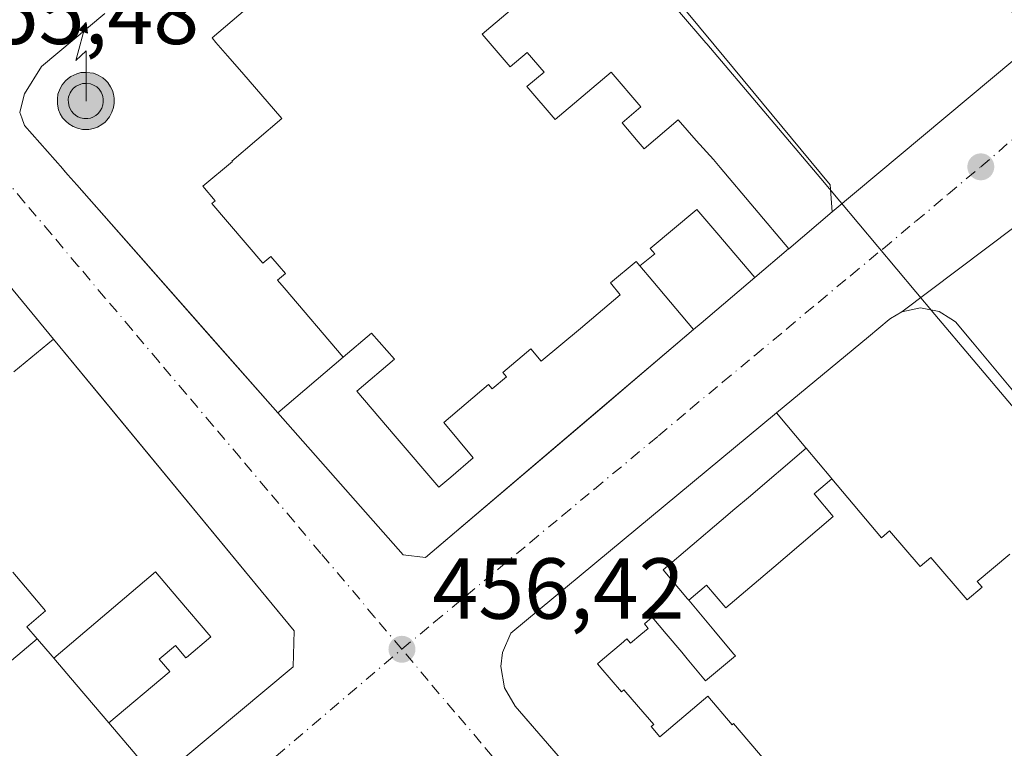
# Model space of a CAD drawing. Units: metres. Extents: x 610711 to 614156, y 4738574 to 4740945.
# Drawn here: x 611257 to 611371, y 4740757 to 4740842 of the extents above; entities that cross this region are included whole.
import ezdxf

# ---------------------------------------------------------------- set-up
doc = ezdxf.new("R2010")
doc.units = ezdxf.units.M
doc.header["$MEASUREMENT"] = 0
doc.linetypes.add('DGN Style 3', pattern=[2.307223458686699, 1.648016756204785, -0.6592067024819142])
doc.linetypes.add('DGN Style 4', pattern=[2.6384748266838614, 1.318413404963828, -0.6592067024819142, 0.001648016756204785, -0.6592067024819142])
for name, color, linetype, lineweight in [('Antena puntual', 7, 'Continuous', 0), ('Edificación Cxs', 1, 'Continuous', 13), ('Instalación de servicios públicos', 91, 'DGN Style 3', 0), ('Núcleo urbano CxS', 7, 'Continuous', 0), ('Punto de cota en terreno', 7, 'Continuous', 0), ('Rótulo de punto de cota en terreno', 7, 'Continuous', 0), ('Suelo desnudo CxS', 253, 'Continuous', 0), ('Vía urbana Cxs', 4, 'Continuous', 0), ('Vía urbana eje', 4, 'DGN Style 4', 0)]:
    doc.layers.add(name, color=color, linetype=linetype, lineweight=lineweight)
doc.styles.add('Style-Arial', font='txt')

# ---------------------------------------------------------------- blocks, each defined once
blk = doc.blocks.new('5PATER')
at = {"layer": 'Suelo desnudo CxS', "linetype": 'Continuous', "lineweight": 0}
h = blk.add_hatch(color=51, dxfattribs=at)
edge = h.paths.add_edge_path()
edge.add_ellipse((0, 0), major_axis=(-0.1095731443231308, -0.1110710700762829), ratio=0.9994222409660322, start_angle=0, end_angle=360)
blk = doc.blocks.new('*U53')
at = {"layer": 'Vía urbana Cxs', "color": 4, "linetype": 'Continuous', "lineweight": 0}
for points in [[(611266.8827000001, 4740842.298900001, 472.3634000000021), (611259.5301000001, 4740836.140100001, 471.5250999999989), (611257.5701000001, 4740833.0101, 469.4548000000068), (611257.2459000006, 4740831.663699999, 468.0623999999953), (611257.0500999996, 4740830.850099999, 466.8129000000045), (611257.2688999996, 4740830.214500001, 466.6618000000017), (611257.5701000001, 4740829.340100001, 466.4373999999953), (611262.0050999997, 4740824.308499999, 470.1912000000011), (611262.0881000003, 4740824.214500001, 470.1589999999997), (611262.6031, 4740823.630100001, 469.8384999999981), (611263.6288999999, 4740822.466499999, 469.2136000000028), (611278.6819000002, 4740805.3892, 469.9955000000046), (611286.8882999998, 4740796.079299999, 469.7179999999935), (611301.3701, 4740779.6501, 465.7565999999933), (611303.9600999998, 4740779.340100001, 465.3190999999933), (611324.1672, 4740796.519400001, 469.0832999999984), (611327.9186000006, 4740799.708799999, 468.186400000006), (611334.9779000003, 4740805.710300001, 471.0972000000039), (611334.9814999999, 4740805.713300001, 471.1000000000058), (611335.8443, 4740806.446900001, 471.9499999999971), (611335.8569, 4740806.4575, 471.9643999999971), (611342.0654999996, 4740811.7357, 471.0917000000045), (611345.9682999998, 4740815.053900001, 469.8163999999961), (611345.9814999999, 4740815.065099999, 469.8239999999933), (611351.0100999996, 4740819.340100001, 466.9324999999953), (611377.3201000001, 4740841.3301, 467.3942999999999)], [(611385.1201, 4740827.420100001, 471.1949000000022), (611359.0500999996, 4740807.7601, 475.2461999999941), (611357.7600999996, 4740807.020099999, 475.3147000000026), (611357.6092999997, 4740806.895099999, 475.3592000000062), (611355.2011000002, 4740804.8981, 473.2492000000057), (611344.5793000003, 4740796.090700001, 468.0687999999937), (611313.8501000004, 4740770.610099999, 464.7934999999998), (611312.8601000002, 4740768.350099999, 465.436400000006), (611312.6700999998, 4740766.720100001, 465.5625), (611313.0900999998, 4740764.270099999, 464.8040000000037), (611314.3201000001, 4740762.140100001, 466.0601000000024), (611337.4598000003, 4740735.424699999, 464.1882999999943)], [(611256.9899000004, 4740740.179500001, 472.0669999999955), (611263.8576999997, 4740745.9343, 472.3899999999995), (611272.9751000004, 4740753.574100001, 470.968399999998), (611288.6401000004, 4740766.700099999, 467.0391999999993), (611288.7600999996, 4740770.850099999, 467.645399999994), (611266.4374000002, 4740797.938800001, 469.0380000000005), (611260.9291000003, 4740804.6231, 469.2115000000049), (611246.5601000005, 4740822.0601, 465.4336999999941)]]:
    blk.add_polyline3d(points, dxfattribs=at)
blk = doc.blocks.new('5ANTEN')
at = {"layer": 'Instalación de servicios públicos', "linetype": 'Continuous', "lineweight": 0, "extrusion": (0, 0, -1)}
blk.add_hatch(color=5, dxfattribs=at).paths.add_polyline_path([(-0.0254, 0.7572), (-0.0074, 0.8788), (0.0718, 0.7896000000000001)])
at = {"layer": 'Instalación de servicios públicos', "linetype": 'Continuous', "lineweight": 0}
for points in [[(0.039, -0.3583), (-0.0328, -0.3574), (-0.09210000000000002, -0.3441000000000001), (-0.1438, -0.3251), (-0.1919, -0.2949), (-0.2269, -0.263), (-0.2647, -0.2219), (-0.2906, -0.178), (-0.3112, -0.1303), (-0.3232, -0.064), (-0.3252, -0.0046), (-0.3178, 0.0489), (-0.2941, 0.1163), (-0.2696, 0.1597), (-0.2321, 0.2034), (-0.1989, 0.2326), (-0.171, 0.2528), (-0.099, 0.2862), (-0.0524, 0.2994), (0.0124, 0.3021), (0.0915, 0.2914), (0.1483, 0.269), (0.2024, 0.2377), (0.2338, 0.2116), (0.2578, 0.185), (0.291, 0.1357), (0.312, 0.0935), (0.3246, 0.05110000000000001), (0.3333, 0.0027), (0.3324, -0.0536), (0.3246, -0.1024), (0.305, -0.1598), (0.2789, -0.2113), (0.2476, -0.2515), (0.229, -0.2727), (0.1906, -0.3008), (0.1399, -0.3302), (0.0916, -0.3488000000000001)], [(0.0285, -0.2317), (-0.018, -0.2311), (-0.0563, -0.2225), (-0.0877, -0.2109), (-0.1151, -0.1938), (-0.1376, -0.1733), (-0.1625, -0.1461), (-0.1776, -0.1206), (-0.1893, -0.0935), (-0.1971, -0.0505), (-0.1984, -0.0112), (-0.1942, 0.019), (-0.1785, 0.06380000000000001), (-0.1655, 0.0867), (-0.1419, 0.1143), (-0.1199, 0.1337), (-0.1067, 0.1432), (-0.0549, 0.1672), (-0.0323, 0.1736), (0.006500000000000001, 0.1753), (0.0594, 0.1681), (0.0931, 0.1548), (0.1298, 0.1336), (0.146, 0.1201), (0.1579, 0.1069), (0.1815, 0.0719), (0.1939, 0.047), (0.2013, 0.0218), (0.2066, -0.0076), (0.2061, -0.0426), (0.2014, -0.0718), (0.1882, -0.1105), (0.1716, -0.1432), (0.1501, -0.1709), (0.1431, -0.1788), (0.1213, -0.1948), (0.08510000000000001, -0.2158), (0.0573, -0.2265)]]:
    blk.add_hatch(color=5, dxfattribs=at).paths.add_polyline_path(points)
at = {"layer": 'Instalación de servicios públicos', "color": 7, "linetype": 'Continuous', "lineweight": 0, "elevation": 0.05, "flags": 128}
blk.add_lwpolyline([(0.007, -0.0288), (0.0074, 0.5504), (-0.1102, 0.4384), (0.0074, 0.8788)], dxfattribs=at)
at = {"layer": 'Instalación de servicios públicos', "color": 7, "linetype": 'Continuous', "lineweight": 0, "flags": 128}
for points in [[(-0.2321, 0.2034), (-0.2696, 0.1597), (-0.2941, 0.1163), (-0.3178, 0.0489), (-0.3252, -0.0046), (-0.3232, -0.064), (-0.3112, -0.1303), (-0.2906, -0.178), (-0.2647, -0.2219), (-0.2269, -0.263), (-0.1919, -0.2949), (-0.1438, -0.3251), (-0.09210000000000002, -0.3441000000000001), (-0.0328, -0.3574), (0.039, -0.3583), (0.0916, -0.3488000000000001), (0.1399, -0.3302), (0.1906, -0.3008), (0.229, -0.2727), (0.2476, -0.2515), (0.2789, -0.2113), (0.305, -0.1598), (0.3246, -0.1024), (0.3324, -0.0536), (0.3333, 0.0027), (0.3246, 0.05110000000000001), (0.312, 0.0935), (0.291, 0.1357), (0.2578, 0.185), (0.2338, 0.2116), (0.2024, 0.2377), (0.1483, 0.269), (0.0915, 0.2914), (0.0124, 0.3021), (-0.0524, 0.2994), (-0.099, 0.2862), (-0.171, 0.2528), (-0.1989, 0.2326)], [(-0.1419, 0.1143), (-0.1655, 0.0867), (-0.1785, 0.06380000000000001), (-0.1942, 0.019), (-0.1984, -0.0112), (-0.1971, -0.0505), (-0.1893, -0.0935), (-0.1776, -0.1206), (-0.1625, -0.1461), (-0.1376, -0.1733), (-0.1151, -0.1938), (-0.0877, -0.2109), (-0.0563, -0.2225), (-0.018, -0.2311), (0.0285, -0.2317), (0.0573, -0.2265), (0.08510000000000001, -0.2158), (0.1213, -0.1948), (0.1431, -0.1788), (0.1501, -0.1709), (0.1716, -0.1432), (0.1882, -0.1105), (0.2014, -0.0718), (0.2061, -0.0426), (0.2066, -0.0076), (0.2013, 0.0218), (0.1939, 0.047), (0.1815, 0.0719), (0.1579, 0.1069), (0.146, 0.1201), (0.1298, 0.1336), (0.0931, 0.1548), (0.0594, 0.1681), (0.006500000000000001, 0.1753), (-0.0323, 0.1736), (-0.0549, 0.1672), (-0.1067, 0.1432), (-0.1199, 0.1337)]]:
    blk.add_lwpolyline(points, close=True, dxfattribs=at)
at = {"layer": 'Instalación de servicios públicos', "color": 7, "linetype": 'Continuous', "lineweight": 0}
blk.add_3dface([(0.0074, 0.8788, 0.05), (0.0254, 0.7572, 0.05), (-0.0718, 0.7896000000000001, 0.05)], dxfattribs=at)

msp = doc.modelspace()

# ---------------------------------------------------------------- linework, layer by layer
at = {"layer": 'Edificación Cxs', "color": 1, "linetype": 'Continuous', "lineweight": 13, "flags": 128}
for points, elevation in [([(611328.6601, 4740849.1501), (611337.3515, 4740838.6535), (611350.7600999996, 4740822.460100001), (611351.0100999996, 4740819.340100001), (611345.9814999999, 4740815.065099999), (611338.0329999998, 4740824.481000001), (611337.2609999999, 4740825.401000001), (611335.289, 4740827.607999999), (611333.1739999996, 4740829.973999999), (611329.2640000005, 4740826.623000001), (611328.5769999997, 4740827.436000001), (611326.7039999999, 4740829.652000001), (611328.8760000002, 4740831.494000001), (611325.4330000002, 4740835.522), (611318.949, 4740830.027000001), (611315.699, 4740833.828000001), (611317.6849999996, 4740835.51), (611315.7350000005, 4740837.789999999), (611313.75, 4740836.107999999), (611310.5010000002, 4740839.908), (611316.9850000005, 4740845.403000001)], 481.8251000000013), ([(611288.5520000001, 4740847.382999999), (611279.2699999996, 4740839.463), (611279.7149999999, 4740838.949999999), (611281.0669999998, 4740837.392000001), (611282.7060000002, 4740835.504000001), (611287.3600000005, 4740830.142000001), (611281.5779999997, 4740825.216), (611281.6200000001, 4740825.168), (611278.199, 4740822.311000001), (611279.6430000003, 4740820.622), (611279.2580000004, 4740820.301000001), (611285.164, 4740813.4), (611286.0820000004, 4740814.173000001), (611287.0250000004, 4740813.071000001), (611287.773, 4740812.197000001), (611286.8550000006, 4740811.424000001), (611287.6030000001, 4740810.550000001), (611294.4519999997, 4740802.546), (611286.8882999998, 4740796.079299999), (611263.6288999999, 4740822.466499999), (611262.6031, 4740823.630100001), (611262.1299999999, 4740824.1669), (611262.0881000003, 4740824.214500001), (611262.0050999997, 4740824.308499999), (611257.5701000001, 4740829.340100001), (611257.2688999996, 4740830.214500001), (611257.0500999996, 4740830.850099999), (611257.2459000006, 4740831.663699999), (611257.5701000001, 4740833.0101), (611259.5301000001, 4740836.140100001), (611266.8827000001, 4740842.298900001)], 481.8251000000013), ([(611316.9850000005, 4740845.403000001), (611310.5010000002, 4740839.908), (611313.75, 4740836.107999999), (611315.7350000005, 4740837.789999999), (611317.6849999996, 4740835.51), (611315.699, 4740833.828000001), (611318.949, 4740830.027000001), (611325.4330000002, 4740835.522), (611328.8760000002, 4740831.494000001), (611326.7039999999, 4740829.652000001), (611328.5769999997, 4740827.436000001), (611329.2640000005, 4740826.623000001), (611333.1739999996, 4740829.973999999), (611335.289, 4740827.607999999), (611337.2609999999, 4740825.401000001), (611338.0329999998, 4740824.481000001), (611345.9814999999, 4740815.065099999), (611345.9682999998, 4740815.053900001), (611342.0654999996, 4740811.7357), (611337.6469999999, 4740816.926999999), (611335.3420000002, 4740819.628000001), (611329.966, 4740815.107999999), (611330.5080000004, 4740814.475000001), (611328.7560000002, 4740813.093), (611328.3269999997, 4740813.606000001), (611325.3480000002, 4740811.115), (611326.4970000006, 4740809.75), (611321.8760000002, 4740805.862000001), (611317.3569999998, 4740802.059), (611316.1629999997, 4740803.473999999), (611312.9170000004, 4740800.733999999), (611313.3200000003, 4740800.256999999), (611311.6849999996, 4740798.872), (611311.2599999999, 4740799.372), (611306.0700000003, 4740794.980000001), (611309.4869999997, 4740790.873000001), (611306.8839999996, 4740788.65), (611305.5089999996, 4740787.475000001), (611300.4560000002, 4740793.392999999), (611296.0130000003, 4740798.585999999), (611300.3739999998, 4740802.286), (611297.7180000005, 4740805.317), (611294.4519999997, 4740802.546), (611287.6030000001, 4740810.550000001), (611286.8550000006, 4740811.424000001), (611287.773, 4740812.197000001), (611287.0250000004, 4740813.071000001), (611286.0820000004, 4740814.173000001), (611285.164, 4740813.4), (611279.2580000004, 4740820.301000001), (611279.6430000003, 4740820.622), (611278.199, 4740822.311000001), (611281.6200000001, 4740825.168), (611281.5779999997, 4740825.216), (611287.3600000005, 4740830.142000001), (611282.7060000002, 4740835.504000001), (611281.0669999998, 4740837.392000001), (611279.7149999999, 4740838.949999999), (611279.2699999996, 4740839.463), (611288.5520000001, 4740847.382999999)], 479.6251000000054), ([(611246.5601000005, 4740822.0601), (611260.9291000003, 4740804.6231), (611256.358, 4740800.818)], 480.7995999999995), ([(611371.5590000004, 4740779.752), (611367.7719999999, 4740776.567), (611368.3389999997, 4740775.908), (611366.6160000004, 4740774.459000001), (611362.4069999997, 4740779.346999999), (611361.1749999998, 4740778.311000001), (611357.6550000003, 4740782.42), (611356.7180000005, 4740781.626), (611350.9699999997, 4740788.466), (611350.8540000003, 4740788.604), (611348.0010000002, 4740791.999), (611347.9670000002, 4740792.039000001), (611344.5793000003, 4740796.090700001), (611355.2011000002, 4740804.8981), (611357.6092999997, 4740806.895099999), (611357.7600999996, 4740807.020099999), (611359.0500999996, 4740807.7601), (611361.2200999996, 4740808.220100001), (611363.4001000002, 4740807.8101), (611364.7259000001, 4740806.970899999), (611365.2801000001, 4740806.620100001), (611367.2474999996, 4740804.260500001), (611377.4719000002, 4740791.998299999)], 483.0387000000053), ([(611256.358, 4740800.818), (611260.9291000003, 4740804.6231), (611288.7600999996, 4740770.850099999), (611288.6401000004, 4740766.700099999), (611272.9751000004, 4740753.574100001), (611267.3370000003, 4740760.214000001), (611274.323, 4740766.096000001), (611274.3870000001, 4740766.15), (611273.1679999996, 4740767.581), (611275.0350000003, 4740769.152000001), (611276.2539999997, 4740767.721000001), (611276.3140000004, 4740767.771000001), (611279.1430000003, 4740770.155999999), (611275.3140000004, 4740774.659), (611272.7300000006, 4740777.698000001), (611260.9689999997, 4740767.687000001), (611260.7630000003, 4740767.927999999), (611259.0959999999, 4740769.880999999), (611259.0449999999, 4740769.939999999), (611257.8520000001, 4740771.34), (611259.9910000004, 4740773.159), (611256.2139999997, 4740777.645)], 477.0374000000012), ([(611349.2587000001, 4740721.8027), (611314.3201000001, 4740762.140100001), (611313.0900999998, 4740764.270099999), (611312.6700999998, 4740766.720100001), (611312.8601000002, 4740768.350099999), (611313.8501000004, 4740770.610099999), (611344.5733000003, 4740796.0858), (611344.5793000003, 4740796.090700001), (611347.9670000002, 4740792.039000001), (611348.0010000002, 4740791.999), (611341.3099999996, 4740786.307), (611339.7290000003, 4740784.961999999), (611338.148, 4740783.619000001), (611331.4529999997, 4740777.932), (611334.2819999997, 4740774.561000001), (611334.4189999999, 4740774.4), (611337.324, 4740770.939999999), (611337.6749999998, 4740770.524), (611339.6469999999, 4740768.175000001), (611339.8159999996, 4740767.972999999), (611336.3640000002, 4740765.085999999), (611334.2410000004, 4740767.615), (611333.6009999998, 4740768.379000001), (611331.8020000001, 4740770.523), (611330.198, 4740772.434), (611329.2810000004, 4740771.658), (611329.716, 4740771.138), (611328.8880000003, 4740770.436000001), (611327.6950000003, 4740769.425000001), (611327.2609999999, 4740769.944), (611326.5779999997, 4740769.357999999), (611324.4500000002, 4740767.539000001), (611323.8499999996, 4740767.025), (611324.0750000002, 4740766.761), (611324.2379999999, 4740766.57), (611326.6229999998, 4740763.805000001), (611326.9119999995, 4740764.051999999), (611328.6100000005, 4740762.083000001), (611330.3720000006, 4740760.039000001), (611330.0680000001, 4740759.779999999), (611331.0880000005, 4740758.596999999), (611336.6100000005, 4740763.299000001), (611339.4519999997, 4740760.004000001), (611339.6040000003, 4740760.132999999), (611343.3619999997, 4740755.715)], 480.0041000000059), ([(611343.3619999997, 4740755.715), (611339.6040000003, 4740760.132999999), (611339.4519999997, 4740760.004000001), (611336.6100000005, 4740763.299000001), (611331.0880000005, 4740758.596999999), (611330.0680000001, 4740759.779999999), (611330.3720000006, 4740760.039000001), (611328.6100000005, 4740762.083000001), (611326.9119999995, 4740764.051999999), (611326.6229999998, 4740763.805000001), (611324.2379999999, 4740766.57), (611324.0750000002, 4740766.761), (611323.8499999996, 4740767.025), (611324.4500000002, 4740767.539000001), (611326.5779999997, 4740769.357999999), (611327.2609999999, 4740769.944), (611327.6950000003, 4740769.425000001), (611328.8880000003, 4740770.436000001), (611329.716, 4740771.138), (611329.2810000004, 4740771.658), (611330.198, 4740772.434), (611331.8020000001, 4740770.523), (611333.6009999998, 4740768.379000001), (611334.2410000004, 4740767.615), (611336.3640000002, 4740765.085999999), (611339.8159999996, 4740767.972999999), (611339.6469999999, 4740768.175000001), (611337.6749999998, 4740770.524), (611337.324, 4740770.939999999), (611334.4189999999, 4740774.4), (611336.4759999998, 4740776.148), (611338.6890000004, 4740773.514000001), (611344.2589999996, 4740778.248000001), (611345.5549999997, 4740779.350000001), (611351.125, 4740784.085000001), (611348.9119999995, 4740786.718), (611350.9699999997, 4740788.466), (611356.7180000005, 4740781.626), (611357.6550000003, 4740782.42), (611361.1749999998, 4740778.311000001), (611362.4069999997, 4740779.346999999), (611366.6160000004, 4740774.459000001), (611368.3389999997, 4740775.908), (611367.7719999999, 4740776.567), (611371.5590000004, 4740779.752)], 483.0387000000054), ([(611256.2139999997, 4740777.645), (611259.9910000004, 4740773.159), (611257.8520000001, 4740771.34), (611259.0449999999, 4740769.939999999), (611250.1009999998, 4740762.405999999)], 480.7995999999995)]:
    msp.add_lwpolyline(points, dxfattribs=dict(at, elevation=elevation))
for points, elevation in [([(611342.0654999996, 4740811.7357), (611335.8569, 4740806.4575), (611335.8443, 4740806.446900001), (611334.9814999999, 4740805.713300001), (611330.2419999996, 4740811.318), (611328.7560000002, 4740813.093), (611330.5080000004, 4740814.475000001), (611329.966, 4740815.107999999), (611335.3420000002, 4740819.628000001), (611337.6469999999, 4740816.926999999)], 475.3411999999955), ([(611328.7560000002, 4740813.093), (611330.2419999996, 4740811.318), (611334.9814999999, 4740805.713300001), (611334.9779000003, 4740805.710300001), (611303.9600999998, 4740779.340100001), (611301.3701, 4740779.6501), (611286.8882999998, 4740796.079299999), (611294.4519999997, 4740802.546), (611297.7180000005, 4740805.317), (611300.3739999998, 4740802.286), (611296.0130000003, 4740798.585999999), (611300.4560000002, 4740793.392999999), (611305.5089999996, 4740787.475000001), (611306.8839999996, 4740788.65), (611309.4869999997, 4740790.873000001), (611306.0700000003, 4740794.980000001), (611311.2599999999, 4740799.372), (611311.6849999996, 4740798.872), (611313.3200000003, 4740800.256999999), (611312.9170000004, 4740800.733999999), (611316.1629999997, 4740803.473999999), (611317.3569999998, 4740802.059), (611321.8760000002, 4740805.862000001), (611326.4970000006, 4740809.75), (611325.3480000002, 4740811.115), (611328.3269999997, 4740813.606000001)], 476.0605999999971), ([(611350.9699999997, 4740788.466), (611348.9119999995, 4740786.718), (611351.125, 4740784.085000001), (611345.5549999997, 4740779.350000001), (611344.2589999996, 4740778.248000001), (611338.6890000004, 4740773.514000001), (611336.4759999998, 4740776.148), (611334.4189999999, 4740774.4), (611334.2819999997, 4740774.561000001), (611331.4529999997, 4740777.932), (611338.148, 4740783.619000001), (611339.7290000003, 4740784.961999999), (611341.3099999996, 4740786.307), (611348.0010000002, 4740791.999), (611350.8540000003, 4740788.604)], 481.2792999999946), ([(611267.3370000003, 4740760.214000001), (611265.5659999996, 4740762.290999999), (611263.5539999995, 4740764.65), (611260.9689999997, 4740767.687000001), (611272.7300000006, 4740777.698000001), (611275.3140000004, 4740774.659), (611279.1430000003, 4740770.155999999), (611276.3140000004, 4740767.771000001), (611276.2539999997, 4740767.721000001), (611275.0350000003, 4740769.152000001), (611273.1679999996, 4740767.581), (611274.3870000001, 4740766.15), (611274.323, 4740766.096000001)], 477.0374000000012), ([(611260.9689999997, 4740767.687000001), (611263.5539999995, 4740764.65), (611265.5659999996, 4740762.290999999), (611267.3370000003, 4740760.214000001), (611272.9751000004, 4740753.574100001), (611263.8576999997, 4740745.9343), (611256.9899000004, 4740740.179500001), (611256.9863, 4740740.1765), (611254.8287000004, 4740738.3687), (611248.9500000002, 4740745.280999999), (611247.1449999996, 4740747.392999999), (611245.2110000001, 4740749.658), (611240.9759999998, 4740754.617000001), (611250.1509999996, 4740762.346999999), (611250.1009999998, 4740762.405999999), (611259.0449999999, 4740769.939999999), (611259.0959999999, 4740769.880999999), (611260.7630000003, 4740767.927999999)], 477.8282000000036)]:
    msp.add_lwpolyline(points, close=True, dxfattribs=dict(at, elevation=elevation))
at = {"layer": 'Edificación Cxs', "color": 1, "linetype": 'Continuous', "lineweight": 13}
for points in [[(611328.6601, 4740849.1501, 472.1690999999992), (611337.3515, 4740838.6535, 470.7553999999946), (611350.7600999996, 4740822.460100001, 469.382500000007), (611351.0100999996, 4740819.340100001, 466.9324999999953), (611345.9814999999, 4740815.065099999, 469.8239999999933), (611345.9682999998, 4740815.053900001, 469.8163999999961)], [(611345.9682999998, 4740815.053900001, 469.8163999999961), (611342.0654999996, 4740811.7357, 471.0917000000045), (611335.8569, 4740806.4575, 471.9643999999971), (611335.8443, 4740806.446900001, 471.9499999999971), (611334.9814999999, 4740805.713300001, 471.1000000000058), (611334.9779000003, 4740805.710300001, 471.0972000000039), (611303.9600999998, 4740779.340100001, 465.3190999999933), (611301.3701, 4740779.6501, 465.7565999999933), (611286.8882999998, 4740796.079299999, 469.7179999999935), (611263.6288999999, 4740822.466499999, 469.2136000000028), (611262.6031, 4740823.630100001, 469.8384999999981), (611262.1299999999, 4740824.1669, 470.1411999999983), (611262.0881000003, 4740824.214500001, 470.1589999999997), (611262.0050999997, 4740824.308499999, 470.1912000000011), (611257.5701000001, 4740829.340100001, 466.4373999999953), (611257.2688999996, 4740830.214500001, 466.6618000000017), (611257.0500999996, 4740830.850099999, 466.8129000000045), (611257.2459000006, 4740831.663699999, 468.0623999999953), (611257.5701000001, 4740833.0101, 469.4548000000068), (611259.5301000001, 4740836.140100001, 471.5250999999989), (611266.8827000001, 4740842.298900001, 472.3634000000021)], [(611246.5601000005, 4740822.0601, 465.4336999999941), (611260.9291000003, 4740804.6231, 469.2115000000049), (611288.7600999996, 4740770.850099999, 467.645399999994), (611288.6401000004, 4740766.700099999, 467.0391999999993), (611272.9751000004, 4740753.574100001, 470.968399999998), (611263.8576999997, 4740745.9343, 472.3899999999995), (611256.9899000004, 4740740.179500001, 472.0669999999955)], [(611349.2587000001, 4740721.8027, 466.053700000004), (611314.3201000001, 4740762.140100001, 466.0601000000024), (611313.0900999998, 4740764.270099999, 464.8040000000037), (611312.6700999998, 4740766.720100001, 465.5625), (611312.8601000002, 4740768.350099999, 465.436400000006), (611313.8501000004, 4740770.610099999, 464.7934999999998), (611344.5733000003, 4740796.0858, 468.0623000000051), (611344.5793000003, 4740796.090700001, 468.0687999999937), (611355.2011000002, 4740804.8981, 473.2492000000057), (611357.6092999997, 4740806.895099999, 475.3592000000062), (611357.7600999996, 4740807.020099999, 475.3147000000026), (611359.0500999996, 4740807.7601, 475.2461999999941), (611361.2200999996, 4740808.220100001, 476.2237000000023), (611363.4001000002, 4740807.8101, 477.0872999999993), (611364.7259000001, 4740806.970899999, 475.257700000002), (611365.2801000001, 4740806.620100001, 474.360400000005), (611367.2474999996, 4740804.260500001, 475.0954000000056), (611377.4719000002, 4740791.998299999, 472.4195000000037)]]:
    msp.add_polyline3d(points, dxfattribs=at)
at = {"layer": 'Núcleo urbano CxS', "color": 7, "linetype": 'Continuous', "lineweight": 0}
for points in [[(610714.9737, 4740887.8268, 451.695000000007), (611286.7892000005, 4740897.156400001, 454.9514999999956), (611291.4206999998, 4740891.678500001, 455.0075999999972), (611298.8262999998, 4740883.093499999, 455.0293999999994), (611307.9929000001, 4740872.468499999, 455.1570999999968), (611310.6266999999, 4740869.3145, 455.2741999999998), (611312.2203000003, 4740867.4055, 455.3935000000056), (611314.8252999998, 4740864.2885, 455.3190000000032), (611321.1778999995, 4740856.6907, 455.4262000000017), (611336.3863000004, 4740838.901699999, 455.7958999999974), (611336.5053000003, 4740838.762700001, 455.797900000005), (611349.7067, 4740823.193700001, 456.1863000000012), (611356.2849000003, 4740815.3211, 456.1242000000057), (611362.8629000002, 4740807.4487, 456.2525000000023), (611376.1873000005, 4740791.7283, 456.5213999999978), (611379.7429000001, 4740787.6033, 456.5840000000026), (611382.3273, 4740784.6053, 456.6358000000037), (611391.3509000001, 4740774.127900001, 456.8274999999995), (611397.8145000003, 4740766.349300001, 456.9943000000058), (611404.5318999998, 4740758.267899999, 457.1861000000063), (611410.6058999998, 4740751.357899999, 457.1965999999957)], [(611286.7890999997, 4740897.156500001, 454.9514999999956), (611291.4206999998, 4740891.678500001, 455.0075999999972), (611298.8262999998, 4740883.093499999, 455.0293999999994), (611307.9929000001, 4740872.468499999, 455.1570999999968), (611310.6266999999, 4740869.3145, 455.2741999999998), (611312.2203000003, 4740867.4055, 455.3935000000056), (611314.8252999998, 4740864.2885, 455.3190000000032), (611321.1778999995, 4740856.6907, 455.4262000000017), (611336.3863000004, 4740838.901699999, 455.7958999999974), (611336.5053000003, 4740838.762700001, 455.797900000005), (611349.7067, 4740823.193700001, 456.1863000000012), (611356.2849000003, 4740815.3211, 456.1242000000057), (611362.8629000002, 4740807.4487, 456.2525000000023), (611376.1873000005, 4740791.7283, 456.5213999999978), (611379.7429000001, 4740787.6033, 456.5840000000026), (611382.3273, 4740784.6053, 456.6358000000037), (611391.3509000001, 4740774.127900001, 456.8274999999995), (611397.8145000003, 4740766.349300001, 456.9943000000058), (611404.5318999998, 4740758.267899999, 457.1861000000063), (611410.6058999998, 4740751.357899999, 457.1965999999957)], [(611376.1873000005, 4740791.7283, 456.5213999999978), (611362.8629000002, 4740807.4487, 456.2525000000023), (611356.2849000003, 4740815.3211, 456.1242000000057), (611349.7067, 4740823.193700001, 456.1863000000012), (611336.5053000003, 4740838.762700001, 455.797900000005), (611336.3863000004, 4740838.901699999, 455.7958999999974), (611321.1778999995, 4740856.6907, 455.4262000000017), (611314.8252999998, 4740864.2885, 455.3190000000032), (611312.2203000003, 4740867.4055, 455.3935000000056), (611310.6266999999, 4740869.3145, 455.2741999999998), (611307.9929000001, 4740872.468499999, 455.1570999999968), (611298.8262999998, 4740883.093499999, 455.0293999999994), (611291.4206999998, 4740891.678500001, 455.0075999999972), (611286.7892000005, 4740897.156400001, 454.9514999999956), (611325.0301000001, 4740897.780300001, 455.0351999999984), (611330.5947000004, 4740891.224099999, 455.1343999999954), (611348.3343000002, 4740870.301700001, 455.5108000000037), (611354.2736999998, 4740863.064300001, 455.6674999999959), (611358.6277000001, 4740857.9893, 455.7115000000049), (611366.4143000003, 4740848.764900001, 455.8954999999987), (611372.1442999998, 4740842.113299999, 456.0746000000072)]]:
    msp.add_polyline3d(points, dxfattribs=at)
at = {"layer": 'Vía urbana Cxs', "color": 4, "linetype": 'Continuous', "lineweight": 0, "extrusion": (-0.01033262646922197, -0.008636049260892172, 0.9999093236306036), "elevation": -46791.92082678263, "flags": 128}
msp.add_lwpolyline([(611323.1967278349, 4740592.025932019), (611349.5100950085, 4740614.016752088)], dxfattribs=at)
at = {"layer": 'Vía urbana Cxs', "color": 4, "linetype": 'Continuous', "lineweight": 0, "extrusion": (0.09830948899058528, 0.0741374972615535, 0.9923904855822648), "elevation": 412045.6479442551, "flags": 128}
msp.add_lwpolyline([(3417038.845508817, -3317122.326139076), (3417038.845508818, -3317089.423653886)], dxfattribs=at)
at = {"layer": 'Vía urbana Cxs', "color": 4, "linetype": 'Continuous', "lineweight": 0, "extrusion": (-0.6473433398699889, 0.7621977449948627, 0.001094463665155192), "elevation": 3217688.316781884, "flags": 128}
msp.add_lwpolyline([(-3534903.686291595, -3051.828376330092), (-3534903.703602861, -3051.820776325544), (-3534910.303787173, -3054.712278057335)], dxfattribs=at)
at = {"layer": 'Vía urbana Cxs', "color": 4, "linetype": 'Continuous', "lineweight": 0}
for points in [[(611266.8827000001, 4740842.298900001, 472.3634000000021), (611259.5301000001, 4740836.140100001, 471.5250999999989), (611257.5701000001, 4740833.0101, 469.4548000000068), (611257.2459000006, 4740831.663699999, 468.0623999999953), (611257.0500999996, 4740830.850099999, 466.8129000000045), (611257.2688999996, 4740830.214500001, 466.6618000000017), (611257.5701000001, 4740829.340100001, 466.4373999999953), (611262.0050999997, 4740824.308499999, 470.1912000000011), (611262.0881000003, 4740824.214500001, 470.1589999999997), (611262.1299999999, 4740824.1669, 470.1411999999983)], [(611262.1299999999, 4740824.1669, 470.1411999999983), (611262.6031, 4740823.630100001, 469.8384999999981), (611263.6288999999, 4740822.466499999, 469.2136000000028), (611278.6819000002, 4740805.3892, 469.9955000000046), (611286.8882999998, 4740796.079299999, 469.7179999999935), (611301.3701, 4740779.6501, 465.7565999999933), (611303.9600999998, 4740779.340100001, 465.3190999999933), (611324.1672, 4740796.519400001, 469.0832999999984), (611327.9186000006, 4740799.708799999, 468.186400000006), (611334.9779000003, 4740805.710300001, 471.0972000000039), (611334.9814999999, 4740805.713300001, 471.1000000000058), (611335.8443, 4740806.446900001, 471.9499999999971), (611335.8569, 4740806.4575, 471.9643999999971), (611342.0654999996, 4740811.7357, 471.0917000000045), (611345.9682999998, 4740815.053900001, 469.8163999999961)], [(611256.9899000004, 4740740.179500001, 472.0669999999955), (611263.8576999997, 4740745.9343, 472.3899999999995), (611272.9751000004, 4740753.574100001, 470.968399999998), (611288.6401000004, 4740766.700099999, 467.0391999999993), (611288.7600999996, 4740770.850099999, 467.645399999994), (611266.4374000002, 4740797.938800001, 469.0380000000005), (611260.9291000003, 4740804.6231, 469.2115000000049), (611246.5601000005, 4740822.0601, 465.4336999999941), (611244.7701000003, 4740822.0601, 466.6790000000037), (611216.1201, 4740797.5001, 474.1002000000008), (611210.0264999997, 4740792.0691, 474.9467000000004), (611210.0115, 4740792.0558, 474.9514999999956)], [(611359.0500999996, 4740807.7601, 475.2461999999941), (611357.7600999996, 4740807.020099999, 475.3147000000026), (611357.6092999997, 4740806.895099999, 475.3592000000062), (611355.2011000002, 4740804.8981, 473.2492000000057), (611344.5793000003, 4740796.090700001, 468.0687999999937), (611344.5733000003, 4740796.0858, 468.0623000000051)], [(611344.5733000003, 4740796.0858, 468.0623000000051), (611313.8501000004, 4740770.610099999, 464.7934999999998), (611312.8601000002, 4740768.350099999, 465.436400000006), (611312.6700999998, 4740766.720100001, 465.5625), (611313.0900999998, 4740764.270099999, 464.8040000000037), (611314.3201000001, 4740762.140100001, 466.0601000000024)], [(611314.3201000001, 4740762.140100001, 466.0601000000024), (611337.4598000003, 4740735.424699999, 464.1882999999943), (611349.2587000001, 4740721.8027, 466.053700000004), (611353.7481000006, 4740716.6195, 465.894100000005), (611355.4801000003, 4740714.620100001, 464.9107999999979), (611359.0500999996, 4740713.9001, 464.8457999999956), (611390.6187000005, 4740740.988500001, 472.7516999999935)]]:
    msp.add_polyline3d(points, dxfattribs=at)
at = {"layer": 'Vía urbana eje', "color": 4, "linetype": 'DGN Style 4', "lineweight": 0}
for points in [[(611368.1901000004, 4740824.550100001, 457.0679999999993), (611371.8701, 4740827.710100001, 457.3070000000008), (611379.1901000004, 4740834.0101, 457.0083000000013), (611382.8701, 4740837.1801, 456.6454999999987), (611386.5301000001, 4740840.340100001, 458.3120999999956), (611390.1901000004, 4740843.4901, 458.0636999999988), (611393.8701, 4740846.6501, 457.2347000000009), (611401.1901000004, 4740852.970100001, 457.4159999999974), (611404.8501000004, 4740856.110099999, 457.7866000000067), (611408.5301000001, 4740859.270099999, 457.5466000000015), (611415.8501000004, 4740865.590100001, 457.8368000000046), (611419.5301000001, 4740868.7501, 457.7140999999974), (611423.1901000004, 4740871.9101, 457.0400999999983), (611426.8501000004, 4740875.0601, 457.6371000000072), (611430.5100999996, 4740878.220100001, 457.0127000000066), (611434.1901000004, 4740881.380100001, 456.6662999999971)], [(611301.2301000003, 4740768.7301, 456.7176000000036), (611298.1201, 4740772.420100001, 456.6708000000072), (611291.8701, 4740779.8101, 457.1103000000003), (611288.7600999996, 4740783.5101, 457.0329000000056), (611285.6401000004, 4740787.190099999, 456.7786999999954), (611282.5100999996, 4740790.9001, 456.6870000000054), (611279.3901000004, 4740794.590100001, 457.4245999999985), (611276.2801000001, 4740798.290100001, 457.2155999999959), (611273.1601, 4740801.9801, 456.9780000000028), (611270.0500999996, 4740805.670100001, 457.4394999999931), (611266.9200999998, 4740809.360099999, 457.0653000000021), (611263.8000999996, 4740813.0601, 456.9548000000068), (611260.6901000004, 4740816.7601, 457.1864999999962), (611257.5701000001, 4740820.440099999, 456.7406000000047), (611254.4401000004, 4740824.1501, 457.4508999999962), (611251.3201000001, 4740827.840100001, 455.9116999999969), (611248.2100999998, 4740831.540100001, 455.9814999999944), (611245.0800999999, 4740835.2301, 455.8122000000003)], [(611301.2301000003, 4740768.7301, 456.7176000000036), (611304.9401000004, 4740771.8201, 456.841499999995), (611308.6601, 4740774.9101, 457.8515000000043), (611312.3701, 4740778.0001, 457.0420000000013), (611316.0701000001, 4740781.090100001, 457.8800000000047), (611319.7801000001, 4740784.1801, 458.6309000000037), (611323.5000999998, 4740787.2601, 457.4192999999942), (611330.9200999998, 4740793.440099999, 457.5022999999928), (611334.6201, 4740796.540100001, 457.4027999999962), (611338.3300999999, 4740799.630100001, 458.1570000000065), (611342.0500999996, 4740802.720100001, 457.1267999999982), (611345.7600999996, 4740805.8101, 458.3141999999935), (611349.4600999998, 4740808.9001, 457.6895999999979), (611353.1700999998, 4740811.9901, 456.8876000000019), (611356.8901000004, 4740815.0801, 457.0400999999983), (611360.6601, 4740818.2401, 456.1723999999958), (611364.4200999998, 4740821.4001, 456.2200000000012), (611368.1901000004, 4740824.550100001, 457.0679999999993)], [(611235.8201000001, 4740713.050100001, 456.8147999999928), (611239.4600999998, 4740716.140100001, 456.8310000000056), (611243.0800999999, 4740719.2401, 457.3724999999977), (611246.7301000003, 4740722.3301, 457.1153999999952), (611250.3501000004, 4740725.420100001, 457.5815000000002), (611254.0000999998, 4740728.5101, 457.4388000000035), (611257.6201, 4740731.600099999, 456.9842000000062), (611261.2600999996, 4740734.690099999, 457.6575000000012), (611264.8901000004, 4740737.800100001, 457.2344000000012), (611268.5301000001, 4740740.890100001, 457.4226999999955), (611272.1601, 4740743.9801, 457.3793000000006), (611275.8000999996, 4740747.0801, 457.3059999999969), (611279.4200999998, 4740750.170100001, 457.5911000000052), (611283.0701000001, 4740753.2601, 457.2543000000006), (611286.6901000004, 4740756.350099999, 457.260500000004), (611301.2301000003, 4740768.7301, 456.7176000000036)], [(611356.1700999998, 4740703.6501, 457.7111000000005), (611353.1201, 4740707.2601, 457.6294999999955), (611350.0701000001, 4740710.880100001, 457.9253000000026), (611347.0100999996, 4740714.5001, 457.7082999999984), (611343.9600999998, 4740718.100099999, 457.7029999999941), (611340.9200999998, 4740721.7301, 457.6686999999947), (611337.8501000004, 4740725.340100001, 457.4456000000064), (611334.8000999996, 4740728.960100001, 457.6647999999987), (611331.7600999996, 4740732.5801, 457.3534999999974), (611328.7100999998, 4740736.1801, 457.5727999999945), (611325.6401000004, 4740739.8101, 457.6021000000038), (611319.5500999996, 4740747.040100001, 457.9128000000055), (611316.5000999998, 4740750.6501, 457.9312999999966), (611313.4401000004, 4740754.2601, 457.8997999999993), (611310.3901000004, 4740757.880100001, 457.7050000000018), (611307.3300999999, 4740761.5001, 456.9403000000021), (611304.2801000001, 4740765.100099999, 456.8122000000003), (611301.2301000003, 4740768.7301, 456.7176000000036)]]:
    msp.add_polyline3d(points, dxfattribs=at)

# ---------------------------------------------------------------- block references
at = {"layer": 'Antena puntual', "color": 7, "linetype": 'Continuous', "lineweight": 0, "xscale": 10, "yscale": 10, "zscale": 10}
msp.add_blockref('5ANTEN', (611264.6266999999, 4740832.454600001), dxfattribs=at)
msp.add_blockref('5ANTEN', (611264.6266999999, 4740832.454600001), dxfattribs=at)
at = {"layer": 'Punto de cota en terreno', "color": 7, "linetype": 'Continuous', "lineweight": 0, "xscale": 10, "yscale": 10, "zscale": 10}
for p in [(611368.2000000002, 4740824.550000001, 456.0099999999948), (611301.2400000002, 4740768.730000001, 456.4199999999983)]:
    msp.add_blockref('5PATER', p, dxfattribs=at)
at = {"layer": 'Vía urbana Cxs', "color": 4, "linetype": 'Continuous', "lineweight": 0}
msp.add_blockref('*U53', (0, 0), dxfattribs=at)

# ---------------------------------------------------------------- texts
at = {"layer": 'Rótulo de punto de cota en terreno', "color": 7, "linetype": 'Continuous', "lineweight": 0, "style": 'Style-Arial'}
for s, p in [('455,48', (611248.6178000001, 4740838.7578)), ('456,42', (611304.7677999996, 4740772.2578))]:
    msp.add_text(s, height=7.000000000000002, dxfattribs=at).set_placement(p)

doc.saveas('drawing.dxf')
